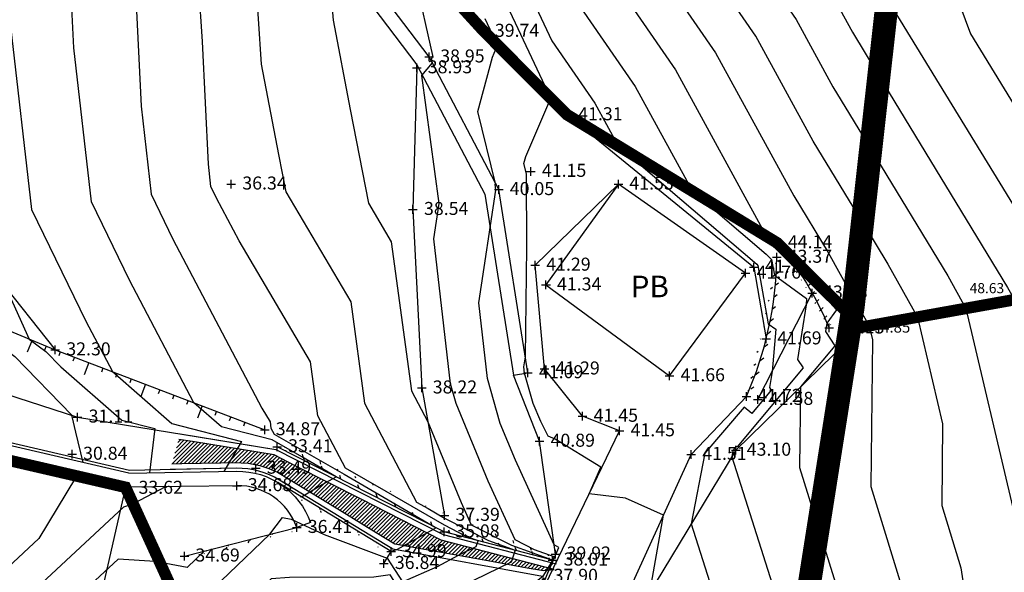
# Model space of a CAD drawing. Units: millimetres. Extents: x 552047 to 553799, y 4793760 to 4794642.
# Drawn here: x 552616 to 552650, y 4793841 to 4793860 of the extents above; entities that cross this region are included whole.
import ezdxf

# ---------------------------------------------------------------- set-up
doc = ezdxf.new("R2010")
doc.units = ezdxf.units.MM
doc.header["$LTSCALE"] = 5
doc.header["$PDMODE"] = 2
doc.header["$PDSIZE"] = 0.15
for name, pattern in [('Contorno$0$DASHED', [19.05, 12.7, -6.35]), ('TopoOrigen$0$DASHED', [19.05, 12.7, -6.35]), ('TopoOrigen$0$HIDDEN', [9.525, 6.35, -3.175]), ('TRAZOS', [0.75, 0.5, -0.25])]:
    doc.linetypes.add(name, pattern=pattern)
doc.layers.add('Contorno$0$0U_AZUL', color=7, linetype='Continuous', true_color=0xc7d5ff)
for name, color, linetype in [('Contorno$0$0U_CN1', 253, 'Continuous'), ('Contorno$0$0U_CN5', 250, 'Continuous'), ('Contorno$0$0U_LIMITE_ELIZBU', 7, 'Continuous'), ('Contorno$0$0U_ORDENACION', 252, 'Continuous'), ('Contorno$0$0U_PLANIMETRIA', 6, 'Continuous'), ('Contorno$0$0U_PTOS_COTAS', 2, 'Continuous'), ('Contorno$0$0U_PTOS_PUNTO', 2, 'Continuous'), ('PARCELARIO', 90, 'TRAZOS'), ('TopoOrigen$0$0U_CN1', 250, 'Continuous'), ('TopoOrigen$0$0U_CN5', 253, 'Continuous'), ('TopoOrigen$0$0U_ORDENACION', 251, 'Continuous'), ('TopoOrigen$0$0U_PTOS_COTAS', 2, 'Continuous'), ('TopoOrigen$0$0U_PTOS_PUNTO', 2, 'Continuous')]:
    doc.layers.add(name, color=color, linetype=linetype)
doc.styles.add('Contorno$0$Standard', font='txt')
doc.styles.add('TopoOrigen$0$Standard', font='txt')
pattern_1 = [(45, (0, 0), (-0.212132034356, 0.212132034356), [])]
pattern_2 = [(36, (0, 0), (-0.176335575688, 0.242705098312), [])]
pattern_3 = [(288, (0, 0), (0.47552825815, 0.15450849719), [])]
pattern_4 = [(54, (0, 0), (-0.40450849719, 0.293892626146), [])]

# ---------------------------------------------------------------- blocks, each defined once
blk = doc.blocks.new('TopoOrigen$0$ASPA')
at = {"layer": 'TopoOrigen$0$0U_ORDENACION'}
for points in [[(0.125, 0.125), (-0.125, -0.125)], [(-0.125, 0.125), (0.125, -0.125)]]:
    blk.add_lwpolyline(points, dxfattribs=at)
blk = doc.blocks.new('TopoOrigen')
at = {"layer": 'TopoOrigen$0$0U_ORDENACION'}
h = blk.add_hatch(dxfattribs=at)
h.set_pattern_fill('_USER', color=256, scale=0.3, angle=45, style=0, pattern_type=0)
h.set_pattern_definition(pattern_1)
edge = h.paths.add_edge_path()
edge.add_arc((552633.456, 4793844.777), 11.135, 22.4438, 40.4672, ccw=False)
edge.add_arc((552633.456, 4793844.777), 11.035, 22.4438, 40.4672, ccw=False)
h = blk.add_hatch(dxfattribs=at)
h.set_pattern_fill('_USER', color=256, scale=0.3, angle=45, style=0, pattern_type=0)
h.set_pattern_definition(pattern_1)
edge = h.paths.add_edge_path()
edge.add_arc((552633.456, 4793844.777), 11.135, 22.4438, 40.4672, ccw=False)
edge.add_arc((552633.456, 4793844.777), 11.035, 22.4438, 40.4672, ccw=False)
h = blk.add_hatch(dxfattribs=at)
h.set_pattern_fill('_USER', color=256, scale=0.3, angle=36, style=0, pattern_type=0)
h.set_pattern_definition(pattern_2)
edge = h.paths.add_edge_path()
edge.add_arc((552629.673, 4793851.562), 12.272, 336.0659, 359.4066)
edge.add_arc((552629.673, 4793851.562), 12.172, 336.0659, 359.4066)
h = blk.add_hatch(dxfattribs=at)
h.set_pattern_fill('_USER', color=256, scale=0.3, angle=36, style=0, pattern_type=0)
h.set_pattern_definition(pattern_2)
edge = h.paths.add_edge_path()
edge.add_arc((552629.673, 4793851.562), 12.272, 336.0659, 359.4066)
edge.add_arc((552629.673, 4793851.562), 12.172, 336.0659, 359.4066)
h = blk.add_hatch(dxfattribs=at)
h.set_pattern_fill('_USER', color=256, scale=0.5, angle=288, style=0, pattern_type=0)
h.set_pattern_definition(pattern_3)
edge = h.paths.add_edge_path()
edge.add_line((552634.273, 4793841.024), (552630.396, 4793842.032))
edge.add_line((552630.396, 4793842.032), (552624.633, 4793844.97))
edge.add_line((552634.248, 4793840.927), (552630.36, 4793841.938))
edge.add_line((552630.36, 4793841.938), (552624.588, 4793844.881))
h = blk.add_hatch(dxfattribs=at)
h.set_pattern_fill('_USER', color=256, scale=0.5, angle=288, style=0, pattern_type=0)
h.set_pattern_definition(pattern_3)
edge = h.paths.add_edge_path()
edge.add_line((552634.273, 4793841.024), (552630.396, 4793842.032))
edge.add_line((552630.396, 4793842.032), (552624.633, 4793844.97))
edge.add_line((552634.248, 4793840.927), (552630.36, 4793841.938))
edge.add_line((552630.36, 4793841.938), (552624.588, 4793844.881))
h = blk.add_hatch(dxfattribs=at)
h.set_pattern_fill('_USER', color=256, scale=0.5, angle=288, style=0, pattern_type=0)
h.set_pattern_definition(pattern_3)
edge = h.paths.add_edge_path()
edge.add_line((552628.476, 4793841.169), (552624.562, 4793843.56))
edge.add_line((552628.528, 4793841.254), (552624.614, 4793843.646))
h = blk.add_hatch(dxfattribs=at)
h.set_pattern_fill('_USER', color=256, scale=0.5, angle=288, style=0, pattern_type=0)
h.set_pattern_definition(pattern_3)
edge = h.paths.add_edge_path()
edge.add_line((552628.476, 4793841.169), (552624.562, 4793843.56))
edge.add_line((552628.528, 4793841.254), (552624.614, 4793843.646))
h = blk.add_hatch(dxfattribs=at)
h.set_pattern_fill('_USER', color=256, scale=0.5, angle=54, style=0, pattern_type=0)
h.set_pattern_definition(pattern_4)
edge = h.paths.add_edge_path()
edge.add_line((552621.408, 4793841.006), (552625.291, 4793841.994))
edge.add_line((552621.383, 4793841.103), (552625.266, 4793842.091))
h = blk.add_hatch(dxfattribs=at)
h.set_pattern_fill('_USER', color=256, scale=0.5, angle=54, style=0, pattern_type=0)
h.set_pattern_definition(pattern_4)
edge = h.paths.add_edge_path()
edge.add_line((552621.408, 4793841.006), (552625.291, 4793841.994))
edge.add_line((552621.383, 4793841.103), (552625.266, 4793842.091))
at = {"layer": 'TopoOrigen$0$0U_CN1'}
for points, elevation in [([(552632.152, 4793863.03), (552634.076, 4793858.926), (552635.566, 4793856.763), (552636.373, 4793855.284), (552641.153, 4793851.195), (552641.195, 4793851.154), (552641.549, 4793849.134), (552641.812, 4793848.943), (552641.687, 4793847.486), (552641.601, 4793846.928), (552641.657, 4793846.842), (552640.984, 4793846.035), (552640.723, 4793846.246), (552639.367, 4793844.662), (552638.889, 4793842.217), (552639.764, 4793839.465), (552641.878, 4793838.43), (552642.65, 4793838.078)], 42), ([(552633.306, 4793862.64), (552636.956, 4793857.343), (552638.933, 4793853.721), (552641.479, 4793851.543), (552641.669, 4793851.36), (552641.764, 4793850.814), (552642.876, 4793850.007), (552642.857, 4793849.785), (552642.565, 4793847.896), (552642.755, 4793847.606), (552640.48, 4793844.878), (552640.457, 4793844.897), (552640.333, 4793844.753), (552640.29, 4793844.531), (552642.147, 4793838.687), (552642.703, 4793838.415)], 43), ([(552632.537, 4793866.354), (552638.345, 4793857.923), (552641.493, 4793852.158), (552641.805, 4793851.89), (552641.85, 4793851.848), (552642.028, 4793851.685), (552643.911, 4793849.62), (552643.575, 4793849.155), (552643.53, 4793848.864), (552643.852, 4793848.37), (552642.67, 4793846.952), (552642.638, 4793844.168), (552643.281, 4793842.084)], 44), ([(552644.81, 4793852.644), (552643.109, 4793855.449), (552641.125, 4793859.082), (552637.727, 4793864.014), (552637.257, 4793867.742), (552637.356, 4793875.854), (552637.151, 4793877.229), (552637.383, 4793878.17), (552636.82, 4793884.406), (552636.82, 4793884.411), (552636.82, 4793884.416), (552637.301, 4793893.153), (552638.019, 4793894.671), (552639.397, 4793898.502)], 46), ([(552641.459, 4793898.174), (552640.552, 4793895.632), (552640.169, 4793892.107), (552640.506, 4793888.708), (552641.832, 4793882.959), (552641.591, 4793877.674), (552641.723, 4793871.877), (552641.942, 4793869.408), (552641.944, 4793868.259), (552642.52, 4793865.039), (552642.951, 4793861.626), (552643.904, 4793860.242), (552644.461, 4793859.222), (552645.376, 4793857.713)], 48), ([(552640.906, 4793899.599), (552639.21, 4793894.847), (552638.495, 4793888.256), (552639.124, 4793881.902), (552639.636, 4793879.68), (552639.543, 4793877.637), (552639.674, 4793871.857), (552639.632, 4793868.421), (552640.339, 4793862.82), (552642.514, 4793859.662), (552643.785, 4793857.335), (552645.093, 4793855.179)], 47), ([(552637.518, 4793840.166), (552637.935, 4793842.518), (552636.625, 4793843.107), (552635.367, 4793843.252), (552635.766, 4793844.18), (552634.196, 4793845.144), (552633.945, 4793845.243), (552633.699, 4793845.76), (552633.432, 4793846.376), (552633.136, 4793847.425), (552633.111, 4793847.641), (552633.164, 4793847.99), (552633.209, 4793851.773), (552633.203, 4793854.321), (552633.114, 4793854.677), (552633.181, 4793854.922), (552634.039, 4793856.933), (552631.964, 4793861.357)], 41), ([(552626.413, 4793834.451), (552626.417, 4793836.354), (552630.524, 4793838.185), (552631.693, 4793838.65), (552632.555, 4793839.08), (552633.092, 4793839.723), (552633.698, 4793840.194), (552633.795, 4793840.353), (552633.772, 4793840.117), (552634.157, 4793841.072), (552633.474, 4793841.318), (552632.809, 4793841.659), (552631.879, 4793843.689), (552630.772, 4793846.377), (552630.58, 4793847.058), (552629.996, 4793852.07), (552630.183, 4793853.298), (552629.587, 4793857.725), (552629.95, 4793858.155), (552629.921, 4793858.273), (552629.96, 4793858.419), (552629.376, 4793861.026)], 39), ([(552626.231, 4793863.007), (552626.52, 4793859.636), (552627.11, 4793856.545), (552627.74, 4793853.305), (552628.527, 4793851.968), (552629.227, 4793846.82), (552629.791, 4793845.747), (552630.94, 4793842.957), (552631.292, 4793842.187), (552632.68, 4793841.476), (552634.092, 4793840.967), (552634.073, 4793840.913), (552633.751, 4793840.381), (552633.412, 4793840.119), (552631.906, 4793839.383), (552630.212, 4793838.444), (552629.748, 4793838.26), (552628.878, 4793837.872), (552625.721, 4793837.443), (552624.587, 4793837.439), (552622.891, 4793837.292), (552622.347, 4793836.912), (552622.347, 4793836.912)], 38), ([(552623.833, 4793861.266), (552624.041, 4793858.109), (552624.636, 4793854.992), (552624.887, 4793853.704), (552627.132, 4793849.892), (552627.608, 4793846.389), (552629.406, 4793842.968), (552629.801, 4793842.742), (552630.366, 4793842.413), (552631.885, 4793841.634), (552632.814, 4793841.3), (552632.672, 4793840.891), (552631.376, 4793840.258), (552629.884, 4793839.43), (552629.315, 4793839.184), (552628.486, 4793840.451), (552627.922, 4793840.375), (552625.014, 4793840.365), (552624.385, 4793840.31), (552622.119, 4793838.14), (552621.596, 4793838.069)], 37), ([(552620.95, 4793839.454), (552621.801, 4793839.423), (552624.34, 4793841.855), (552624.775, 4793842.433), (552625.067, 4793842.379), (552626.208, 4793841.849), (552628.389, 4793841.03), (552628.923, 4793840.214), (552630.132, 4793840.736), (552630.847, 4793841.133), (552631.468, 4793841.436), (552631.536, 4793841.632), (552631.091, 4793841.792), (552630.363, 4793842.166), (552628.349, 4793843.338), (552626.943, 4793844.143), (552625.989, 4793845.957), (552625.736, 4793847.816), (552623.271, 4793852.002), (552622.492, 4793853.485), (552622.302, 4793853.878), (552622.213, 4793854.652), (552622.004, 4793858.899), (552621.754, 4793862.691)], 36), ([(552625.425, 4793843.15), (552626.059, 4793843.527), (552626.627, 4793843.841), (552625.445, 4793844.53), (552624.415, 4793845.119), (552622.664, 4793845.571), (552621.71, 4793846.405), (552619.482, 4793850.646), (552618.171, 4793853.352), (552617.562, 4793858.675), (552617.436, 4793861.226), (552617.408, 4793865.876), (552617.295, 4793867.959), (552617.315, 4793869.13), (552616.827, 4793870.537), (552616.006, 4793872.493), (552616.134, 4793873.162), (552616.589, 4793874.329), (552616.511, 4793874.95), (552616.453, 4793875.148), (552616.46, 4793875.649), (552616.445, 4793875.715)], 34), ([(552614.813, 4793867.512), (552615.162, 4793861.093), (552615.235, 4793860.25), (552615.251, 4793860.084), (552615.381, 4793859.426), (552616.105, 4793853.089), (552617.977, 4793849.227), (552618.895, 4793847.48), (552620.945, 4793845.688), (552623.359, 4793845.064), (552623.359, 4793845.064), (552622.749, 4793844.028)], 33), ([(552613.168, 4793857.929), (552613.856, 4793854.434), (552614.039, 4793852.826), (552615.243, 4793850.344), (552616.023, 4793848.608), (552616.602, 4793848.179), (552617.118, 4793847.647), (552619.225, 4793845.804), (552620.362, 4793845.511), (552620.176, 4793843.98)], 32), ([(552611.865, 4793852.423), (552613.018, 4793849.858), (552615.529, 4793848.001), (552617.496, 4793845.972), (552617.489, 4793845.933), (552617.617, 4793845.384), (552617.869, 4793844.336)], 31)]:
    blk.add_lwpolyline(points, dxfattribs=dict(at, elevation=elevation))
for points in [[(552617.618, 4793843.808), (552616.357, 4793841.708), (552612.977, 4793838.567), (552611.012, 4793837.837), (552608.451, 4793836.908), (552607.082, 4793835.99)], [(552620.727, 4793843.5), (552619.609, 4793842.91), (552619.609, 4793842.91)], [(552619.609, 4793842.91), (552619.279, 4793842.797), (552614.13, 4793838.011), (552610.028, 4793836.487), (552608.248, 4793835.842), (552606.66, 4793834.777)]]:
    blk.add_lwpolyline(points, dxfattribs=at)
at = {"layer": 'TopoOrigen$0$0U_CN5'}
for points, elevation in [([(552636.761, 4793897.284), (552636.588, 4793895.245), (552635.223, 4793892.905), (552634.988, 4793892.142), (552634.894, 4793891.258), (552634.884, 4793891.239), (552634.887, 4793890.644), (552634.702, 4793883.31), (552635.031, 4793879.672), (552634.174, 4793876.188), (552634.93, 4793871.099), (552634.881, 4793867.063), (552635.115, 4793865.209), (552639.735, 4793858.502), (552642.432, 4793853.562), (552643.626, 4793851.595), (552644.515, 4793850)], 45), ([(552629.197, 4793832.992), (552629.057, 4793833.952), (552633.262, 4793836.348), (552633.012, 4793837.095), (552632.4, 4793838.688), (552633.277, 4793839.126), (552633.442, 4793839.324), (552633.435, 4793839.261), (552633.92, 4793840.463), (552634.321, 4793841.395), (552634.159, 4793841.494), (552632.817, 4793844.421), (552632.296, 4793845.687), (552631.858, 4793847.242), (552631.554, 4793849.856), (552632.146, 4793853.753), (552632.117, 4793853.964), (552632.135, 4793853.984), (552631.518, 4793856.475), (552632.028, 4793858.357), (552632.205, 4793858.772), (552631.777, 4793859.685)], 40), ([(552617.104, 4793878.703), (552617.393, 4793876.756), (552617.741, 4793875.317), (552618.52, 4793873.922), (552618.437, 4793873.474), (552618.475, 4793872.667), (552618.515, 4793872.344), (552618.354, 4793871.93), (552617.906, 4793869.59), (552618.445, 4793868.306), (552619.269, 4793866.757), (552619.588, 4793865.627), (552619.609, 4793862.325), (552619.888, 4793856.664), (552620.236, 4793853.615), (552620.987, 4793852.066), (552624.058, 4793846.222), (552624.341, 4793845.74), (552624.37, 4793845.526), (552624.48, 4793845.317), (552626.897, 4793843.934), (552630.083, 4793842.079), (552628.732, 4793841.33), (552628.522, 4793841.258)], 35)]:
    blk.add_lwpolyline(points, dxfattribs=dict(at, elevation=elevation))
for points in [[(552622.083, 4793841.281), (552621.482, 4793840.705), (552620.377, 4793840.914)], [(552622.083, 4793841.281), (552621.482, 4793840.705), (552620.377, 4793840.914)], [(552622.083, 4793841.281), (552621.482, 4793840.705), (552620.377, 4793840.914)], [(552620.377, 4793840.914), (552619.094, 4793840.998), (552615.283, 4793837.456), (552609.044, 4793835.138), (552608.044, 4793834.776), (552605.82, 4793833.284), (552605.104, 4793830.633), (552604.182, 4793828.94), (552603.316, 4793827.255), (552601.957, 4793825.185), (552601.447, 4793824.927), (552601.215, 4793824.367), (552598.964, 4793820.111), (552598.558, 4793819.097)]]:
    blk.add_lwpolyline(points, dxfattribs=at)
at = {"layer": 'TopoOrigen$0$0U_ORDENACION'}
for p, q in [((552616.126, 4793848.565), (552615.953, 4793848.15)), ((552616.126, 4793848.565), (552615.953, 4793848.15)), ((552616.611, 4793848.363), (552616.553, 4793848.225)), ((552616.611, 4793848.363), (552616.553, 4793848.225)), ((552617.097, 4793848.167), (552617.044, 4793848.027)), ((552617.097, 4793848.167), (552617.044, 4793848.027)), ((552617.588, 4793847.98), (552617.534, 4793847.839)), ((552617.588, 4793847.98), (552617.534, 4793847.839)), ((552618.078, 4793847.792), (552617.918, 4793847.372)), ((552618.078, 4793847.792), (552617.918, 4793847.372)), ((552618.569, 4793847.605), (552618.515, 4793847.465)), ((552618.569, 4793847.605), (552618.515, 4793847.465)), ((552619.059, 4793847.418), (552619.006, 4793847.278)), ((552619.059, 4793847.418), (552619.006, 4793847.278)), ((552619.55, 4793847.23), (552619.496, 4793847.09)), ((552619.55, 4793847.23), (552619.496, 4793847.09)), ((552620.04, 4793847.043), (552619.88, 4793846.623)), ((552620.04, 4793847.043), (552619.88, 4793846.623)), ((552620.531, 4793846.856), (552620.477, 4793846.716)), ((552620.531, 4793846.856), (552620.477, 4793846.716)), ((552621.021, 4793846.669), (552620.968, 4793846.528)), ((552621.021, 4793846.669), (552620.968, 4793846.528)), ((552621.511, 4793846.481), (552621.458, 4793846.341)), ((552621.511, 4793846.481), (552621.458, 4793846.341)), ((552622.002, 4793846.294), (552621.841, 4793845.874)), ((552622.002, 4793846.294), (552621.841, 4793845.874)), ((552622.492, 4793846.107), (552622.439, 4793845.967)), ((552622.492, 4793846.107), (552622.439, 4793845.967)), ((552622.983, 4793845.919), (552622.929, 4793845.779)), ((552622.983, 4793845.919), (552622.929, 4793845.779)), ((552623.473, 4793845.732), (552623.42, 4793845.592)), ((552623.473, 4793845.732), (552623.42, 4793845.592))]:
    blk.add_line(p, q, dxfattribs=at)
for points in [[(552617.593, 4793880.614), (552617.719, 4793879.938), (552618.28, 4793875.24), (552620.198, 4793871.984), (552623.715, 4793868.049), (552631.728, 4793859.25), (552634.607, 4793856.363), (552641.851, 4793851.939), (552644.43, 4793849.374)], [(552616.217, 4793874.65), (552619.189, 4793870.934), (552625.361, 4793863.452), (552629.417, 4793858.094), (552631.763, 4793853.617), (552632.757, 4793847.363), (552633.251, 4793847.442), (552632.244, 4793853.776), (552629.841, 4793858.363), (552625.753, 4793863.762), (552619.575, 4793871.252), (552616.352, 4793875.282)], [(552616.217, 4793874.65), (552619.189, 4793870.934), (552625.361, 4793863.452), (552629.417, 4793858.094), (552631.763, 4793853.617), (552632.757, 4793847.363), (552633.251, 4793847.442), (552632.244, 4793853.776), (552629.841, 4793858.363), (552625.753, 4793863.762), (552619.575, 4793871.252), (552616.352, 4793875.282)], [(552632.368, 4793858.785), (552632.367, 4793858.432)], [(552632.544, 4793858.608), (552632.191, 4793858.609)], [(552633.957, 4793857.192), (552633.603, 4793857.193)], [(552633.78, 4793857.369), (552633.78, 4793857.016)], [(552635.273, 4793856.103), (552635.356, 4793855.759)], [(552635.486, 4793855.973), (552635.142, 4793855.89)], [(552636.979, 4793855.061), (552637.063, 4793854.717)], [(552637.193, 4793854.93), (552636.849, 4793854.847)], [(552638.686, 4793854.018), (552638.769, 4793853.675)], [(552621.367, 4793834.147), (552624.313, 4793835.567), (552631.152, 4793838.125), (552633.385, 4793839.133), (552636.417, 4793845.433), (552635.14, 4793845.936), (552633.82, 4793847.572), (552633.504, 4793851.162), (552636.376, 4793853.966)], [(552624.297, 4793835.559), (552624.313, 4793835.567), (552631.152, 4793838.125), (552633.385, 4793839.133), (552636.417, 4793845.433), (552635.14, 4793845.936), (552633.82, 4793847.572), (552633.504, 4793851.162), (552636.376, 4793853.966)], [(552640.77, 4793850.887), (552636.376, 4793853.966), (552633.875, 4793850.478), (552638.144, 4793847.338), (552640.77, 4793850.887)], [(552640.77, 4793850.887), (552636.376, 4793853.966), (552633.875, 4793850.478), (552638.144, 4793847.338), (552640.77, 4793850.887)], [(552638.9, 4793853.888), (552638.556, 4793853.805)], [(552640.393, 4793852.976), (552640.476, 4793852.632)], [(552640.607, 4793852.845), (552640.263, 4793852.762)], [(552642.269, 4793851.699), (552641.916, 4793851.698)], [(552642.092, 4793851.876), (552642.093, 4793851.522)], [(552611.279, 4793850.582), (552616.924, 4793848.233), (552624.16, 4793845.47)], [(552611.279, 4793850.582), (552616.924, 4793848.233), (552624.16, 4793845.47)], [(552643.687, 4793850.289), (552643.333, 4793850.288)], [(552643.51, 4793850.465), (552643.511, 4793850.111)], [(552644.838, 4793849.157), (552645.129, 4793848.955)], [(552645.085, 4793849.201), (552644.883, 4793848.911)], [(552619.462, 4793843.967), (552613.795, 4793845.279), (552610.403, 4793847.664)], [(552627.23, 4793833.868), (552633.893, 4793836.607), (552636.623, 4793839.371), (552636.884, 4793840.213), (552638.893, 4793844.618), (552640.798, 4793846.624)], [(552627.23, 4793833.868), (552633.893, 4793836.607), (552636.623, 4793839.371), (552636.884, 4793840.213), (552638.893, 4793844.618), (552640.798, 4793846.624)], [(552634.248, 4793840.927), (552630.36, 4793841.938), (552624.588, 4793844.881)], [(552634.248, 4793840.927), (552630.36, 4793841.938), (552624.588, 4793844.881)], [(552619.349, 4793843.48), (552618.128, 4793838.117), (552618.568, 4793835.872), (552619.532, 4793835.419)], [(552619.349, 4793843.48), (552618.128, 4793838.117), (552618.568, 4793835.872), (552619.532, 4793835.419)], [(552628.274, 4793840.844), (552628.528, 4793841.254), (552624.614, 4793843.646)], [(552628.274, 4793840.844), (552628.528, 4793841.254), (552624.614, 4793843.646)], [(552621.383, 4793841.103), (552625.266, 4793842.091)], [(552621.383, 4793841.103), (552625.266, 4793842.091)]]:
    blk.add_lwpolyline(points, dxfattribs=at)
at = {"layer": 'TopoOrigen$0$0U_ORDENACION', "linetype": 'TopoOrigen$0$HIDDEN'}
for points in [[(552629.41, 4793857.988), (552629.28, 4793853.089), (552629.583, 4793846.915), (552630.367, 4793842.51)], [(552629.41, 4793857.988), (552629.28, 4793853.089), (552629.583, 4793846.915), (552630.367, 4793842.51)], [(552634.607, 4793856.363), (552641.058, 4793851.094), (552641.482, 4793848.613)], [(552634.607, 4793856.363), (552641.058, 4793851.094), (552641.482, 4793848.613)], [(552641.196, 4793846.521), (552643.067, 4793850.199)], [(552641.196, 4793846.521), (552643.067, 4793850.199)]]:
    blk.add_lwpolyline(points, dxfattribs=at)
at = {"layer": 'TopoOrigen$0$0U_ORDENACION', "linetype": 'TopoOrigen$0$DASHED'}
for points in [[(552612.185, 4793853.56), (552613.337, 4793852.736), (552616.924, 4793848.233)], [(552612.185, 4793853.56), (552613.337, 4793852.736), (552616.924, 4793848.233)], [(552644.785, 4793849.02), (552640.43, 4793844.762), (552637.643, 4793840.157)], [(552644.785, 4793849.02), (552640.43, 4793844.762), (552637.643, 4793840.157)], [(552634.205, 4793841.172), (552633.653, 4793845.073), (552632.757, 4793847.363)], [(552634.205, 4793841.172), (552633.653, 4793845.073), (552632.757, 4793847.363)]]:
    blk.add_lwpolyline(points, dxfattribs=at)
at = {"layer": 'TopoOrigen$0$0U_ORDENACION'}
for points in [[(552641.851, 4793851.939, -0.078805), (552643.655, 4793848.99, -0.776806)], [(552641.851, 4793851.939, -0.078805), (552643.655, 4793848.99, -0.776806)], [(552640.798, 4793846.624, 0.102197), (552641.844, 4793851.436, -10.598758)], [(552640.798, 4793846.624, 0.102197), (552641.844, 4793851.436, -10.598758)], [(552619.462, 4793843.967), (552623.187, 4793844.036, -0.322279), (552625.738, 4793842.257), (552625.266, 4793842.091, 0.322279), (552623.194, 4793843.536), (552619.349, 4793843.48)], [(552619.462, 4793843.967), (552623.187, 4793844.036, -0.322279), (552625.738, 4793842.257), (552625.266, 4793842.091, 0.322279), (552623.194, 4793843.536), (552619.349, 4793843.48)]]:
    blk.add_lwpolyline(points, format="xyb", dxfattribs=at)
at = {"layer": 'TopoOrigen$0$0U_ORDENACION', "color": 150}
for points in [[(552607.318, 4793850.622), (552612.674, 4793847.525), (552617.695, 4793845.908), (552624.543, 4793844.792), (552630.324, 4793841.844), (552634.223, 4793840.83)], [(552610.647, 4793848.697), (552612.674, 4793847.525), (552617.695, 4793845.908), (552624.543, 4793844.792), (552630.324, 4793841.844), (552634.223, 4793840.83)]]:
    blk.add_lwpolyline(points, dxfattribs=at)
for points in [[(552633.756, 4793840.4), (552628.58, 4793841.339), (552624.666, 4793843.731, 0.141721), (552623.185, 4793844.136), (552619.484, 4793844.065), (552613.836, 4793845.372), (552609.772, 4793848.23), (552607.835, 4793849.468)], [(552633.756, 4793840.4), (552628.58, 4793841.339), (552624.666, 4793843.731, 0.141721), (552623.185, 4793844.136), (552619.484, 4793844.065), (552613.836, 4793845.372), (552610.426, 4793847.771)]]:
    blk.add_lwpolyline(points, format="xyb", dxfattribs=at)
at = {"layer": 'TopoOrigen$0$0U_PTOS_PUNTO'}
for p in [(552631.728, 4793859.25), (552629.841, 4793858.363), (552629.41, 4793857.988), (552634.607, 4793856.363), (552633.354, 4793854.407), (552623.004, 4793853.968), (552632.244, 4793853.776), (552636.376, 4793853.966), (552629.28, 4793853.089), (552641.851, 4793851.939), (552641.844, 4793851.436), (552633.504, 4793851.162), (552641.058, 4793851.094), (552640.77, 4793850.887), (552633.875, 4793850.478), (552643.067, 4793850.199), (552643.655, 4793848.99), (552641.482, 4793848.613), (552616.924, 4793848.233), (552633.82, 4793847.572), (552633.251, 4793847.442), (552638.144, 4793847.338), (552629.583, 4793846.915), (552640.798, 4793846.624), (552641.196, 4793846.521), (552617.695, 4793845.908), (552635.14, 4793845.936), (552624.16, 4793845.47), (552636.417, 4793845.433), (552624.588, 4793844.881), (552633.653, 4793845.073), (552617.504, 4793844.623), (552638.893, 4793844.618), (552640.43, 4793844.762), (552623.849, 4793844.14), (552619.349, 4793843.48), (552623.194, 4793843.536), (552630.367, 4793842.51), (552625.266, 4793842.091), (552630.36, 4793841.938), (552621.383, 4793841.103), (552628.528, 4793841.254), (552634.205, 4793841.172), (552628.274, 4793840.844), (552634.105, 4793840.964)]:
    blk.add_point(p, dxfattribs=at)
at = {"layer": 'TopoOrigen$0$0U_ORDENACION'}
for p, rotation in [((552632.368, 4793858.609), 314.9205053856135), ((552633.78, 4793857.192), 314.9205053856135), ((552635.314, 4793855.931), 328.5870737627816), ((552637.021, 4793854.889), 328.5870737627816), ((552638.728, 4793853.846), 328.5870737627816), ((552640.435, 4793852.804), 328.5870737627816), ((552642.092, 4793851.699), 315.1468366123027), ((552643.51, 4793850.288), 315.1468366123027), ((552644.984, 4793849.056), 10.19338555550205)]:
    blk.add_blockref('TopoOrigen$0$ASPA', p, dxfattribs=dict(at, rotation=rotation))
at = {"layer": 'TopoOrigen$0$0U_ORDENACION', "style": 'TopoOrigen$0$Standard'}
blk.add_text('PB', height=0.75, dxfattribs=at).set_placement((552636.802, 4793850.05))
blk.add_text('PB', height=0.75, dxfattribs=at).set_placement((552636.802, 4793850.05))
at = {"layer": 'TopoOrigen$0$0U_PTOS_COTAS', "style": 'TopoOrigen$0$Standard'}
for s, p in [('39.74', (552632.108, 4793859.06)), ('38.95', (552630.221, 4793858.173)), ('38.93', (552629.79, 4793857.798)), ('41.31', (552634.987, 4793856.173)), ('41.15', (552633.734, 4793854.217)), ('36.34', (552623.384, 4793853.778)), ('40.05', (552632.624, 4793853.586)), ('41.53', (552636.756, 4793853.776)), ('38.54', (552629.66, 4793852.899)), ('44.14', (552642.231, 4793851.749)), ('43.37', (552642.224, 4793851.246)), ('41.29', (552633.884, 4793850.972)), ('41.71', (552641.438, 4793850.904)), ('41.76', (552641.15, 4793850.697)), ('41.34', (552634.255, 4793850.288)), ('43.18', (552643.447, 4793850.009)), ('44.13', (552644.035, 4793848.8)), ('41.69', (552641.862, 4793848.423)), ('32.30', (552617.304, 4793848.043)), ('41.09', (552633.631, 4793847.252)), ('41.29', (552634.2, 4793847.382)), ('41.66', (552638.524, 4793847.148)), ('38.22', (552629.963, 4793846.725)), ('41.72', (552641.178, 4793846.434)), ('41.58', (552641.576, 4793846.331)), ('31.11', (552618.075, 4793845.718)), ('41.45', (552635.52, 4793845.746)), ('34.87', (552624.54, 4793845.28)), ('41.45', (552636.797, 4793845.243)), ('33.41', (552624.968, 4793844.691)), ('40.89', (552634.033, 4793844.883)), ('30.84', (552617.884, 4793844.433)), ('41.51', (552639.273, 4793844.428)), ('43.10', (552640.81, 4793844.572)), ('33.49', (552624.229, 4793843.95)), ('34.68', (552623.574, 4793843.346)), ('33.62', (552619.799, 4793843.255)), ('37.39', (552630.747, 4793842.32)), ('36.41', (552625.646, 4793841.901)), ('35.08', (552630.74, 4793841.748)), ('34.99', (552628.908, 4793841.064)), ('39.92', (552634.585, 4793840.982)), ('34.69', (552621.763, 4793840.913)), ('36.84', (552628.654, 4793840.654)), ('38.01', (552634.485, 4793840.774)), ('37.90', (552634.136, 4793840.21))]:
    blk.add_text(s, height=0.45, dxfattribs=at).set_placement(p)
blk = doc.blocks.new('Contorno$0$ASPA')
at = {"layer": 'Contorno$0$0U_ORDENACION'}
for points in [[(0.125, 0.125), (-0.125, -0.125)], [(-0.125, 0.125), (0.125, -0.125)]]:
    blk.add_lwpolyline(points, dxfattribs=at)
blk = doc.blocks.new('Contorno')
at = {"layer": 'Contorno$0$0U_AZUL'}
h = blk.add_hatch(dxfattribs=at)
h.set_pattern_fill('ANSI31', color=256, scale=0.03, style=0)
h.set_pattern_definition([(45, (0, 0), (-0.067351920908, 0.067351920908), [])])
h.paths.add_polyline_path([(552621.187, 4793845.136), (552620.952, 4793844.293), (552621.295, 4793844.3), (552622.637, 4793844.325), (552623.105, 4793844.334), (552623.589, 4793844.314), (552623.991, 4793844.236), (552624.302, 4793844.134), (552624.599, 4793843.999), (552624.979, 4793843.774), (552626.828, 4793842.644), (552628.013, 4793841.92), (552628.653, 4793841.529), (552631.86, 4793840.947), (552633.228, 4793840.699), (552633.792, 4793840.597), (552634.154, 4793840.641), (552630.253, 4793841.656), (552627.485, 4793843.067), (552624.48, 4793844.6)])
h.paths.add_polyline_path([(552611.413, 4793847.321), (552611.581, 4793847.926), (552611.22, 4793848.135), (552610.308, 4793848.662), (552609.29, 4793849.25), (552608.722, 4793849.579), (552608.285, 4793849.831), (552607.944, 4793850.029), (552607.704, 4793850.167), (552607.458, 4793850.31), (552607.73, 4793849.704), (552608.03, 4793849.581), (552609.14, 4793848.872), (552610.016, 4793848.304), (552610.812, 4793847.744)])
at = {"layer": 'Contorno$0$0U_PLANIMETRIA'}
h = blk.add_hatch(dxfattribs=at)
h.set_pattern_fill('_USER', color=256, scale=0.5, angle=288, style=0, pattern_type=0)
h.set_pattern_definition(pattern_3)
edge = h.paths.add_edge_path()
edge.add_line((552634.273, 4793841.024), (552630.396, 4793842.032))
edge.add_line((552630.396, 4793842.032), (552624.633, 4793844.97))
edge.add_line((552634.248, 4793840.927), (552630.36, 4793841.938))
edge.add_line((552630.36, 4793841.938), (552624.588, 4793844.881))
h = blk.add_hatch(dxfattribs=at)
h.set_pattern_fill('_USER', color=256, scale=0.5, angle=288, style=0, pattern_type=0)
h.set_pattern_definition(pattern_3)
edge = h.paths.add_edge_path()
edge.add_line((552628.476, 4793841.169), (552624.562, 4793843.56))
edge.add_line((552628.528, 4793841.254), (552624.614, 4793843.646))
at = {"layer": 'Contorno$0$0U_AZUL'}
blk.add_lwpolyline([(552620.952, 4793844.293), (552621.295, 4793844.3), (552622.637, 4793844.325), (552623.105, 4793844.334), (552623.589, 4793844.314), (552623.991, 4793844.236), (552624.302, 4793844.134), (552624.599, 4793843.999), (552624.979, 4793843.774), (552626.828, 4793842.644), (552628.013, 4793841.92), (552628.653, 4793841.529), (552631.86, 4793840.947), (552633.228, 4793840.699), (552633.792, 4793840.597), (552634.154, 4793840.641), (552630.253, 4793841.656), (552627.485, 4793843.067), (552625.235, 4793844.214), (552624.48, 4793844.6), (552621.661, 4793845.059), (552621.187, 4793845.136)], dxfattribs=at)
at = {"layer": 'Contorno$0$0U_CN1'}
for points, elevation in [([(552645.671, 4793860.348), (552651.342, 4793851.079), (552651.169, 4793849.863), (552651.197, 4793849.812), (552651.195, 4793849.78), (552651.227, 4793849.566), (552652.359, 4793846.162), (552652.697, 4793845.175), (552653.194, 4793843.129), (552653.653, 4793841.642), (552653.559, 4793839.057), (552653.6, 4793833.525), (552653.767, 4793833.144), (552654.925, 4793832.117), (552655.559, 4793830.918), (552655.332, 4793830.414), (552654.536, 4793829.94), (552652.76, 4793830.452), (552651.242, 4793828.604), (552647.847, 4793824.495), (552647.37, 4793823.239), (552649.13, 4793816.389), (552648.096, 4793814.057)], 49), ([(552645.376, 4793857.713), (552649.816, 4793850.395), (552650.055, 4793849.968), (552650.876, 4793846.475), (552650.982, 4793844.31), (552651.645, 4793842.029), (552651.73, 4793841.427), (552651.693, 4793840.181), (552651.536, 4793835.865), (552651.549, 4793834.153), (552653.428, 4793833.099), (552653.713, 4793832.794), (552653.839, 4793832.394), (552653.755, 4793832.068), (552653.471, 4793831.763), (552653.197, 4793831.542), (552652.839, 4793831.5), (552651.66, 4793831.994), (552651.481, 4793831.829), (552650.726, 4793830.91), (552645.84, 4793824.996), (552645.541, 4793824.211), (552647.678, 4793815.896), (552647.19, 4793814.795)], 48), ([(552645.093, 4793855.179), (552647.753, 4793850.795), (552648.382, 4793849.667), (552650.004, 4793842.772), (552649.997, 4793842.188), (552650.134, 4793841.744), (552650.327, 4793840.498), (552649.543, 4793834.96), (552650.874, 4793834.101), (552651.612, 4793833.637), (552651.338, 4793832.953), (552650.191, 4793833.213), (552650.197, 4793833.201), (552650.186, 4793833.194), (552649.228, 4793832.558), (552647.725, 4793831.166), (552643.832, 4793825.496), (552643.713, 4793825.182), (552645.847, 4793816.879), (552646.35, 4793815.442)], 47), ([(552644.81, 4793852.644), (552645.689, 4793851.195), (552646.709, 4793849.366), (552647.576, 4793845.678), (552647.544, 4793842.848), (552648.208, 4793840.697), (552648.922, 4793836.073), (552649.081, 4793835.983), (552649.413, 4793835.834)], 46), ([(552643.281, 4793842.084), (552644.356, 4793838.603), (552644.47, 4793837.865), (552646.136, 4793836.911), (552647.658, 4793836.233), (552647.652, 4793835.987), (552646.802, 4793835.347), (552644.102, 4793836.447), (552643.392, 4793836.631), (552643.008, 4793836.336), (552642.124, 4793834.736)], 44)]:
    blk.add_lwpolyline(points, dxfattribs=dict(at, elevation=elevation))
at = {"layer": 'Contorno$0$0U_CN5'}
for points, elevation in [([(552646.496, 4793867.734), (552646.497, 4793867.027), (552647.316, 4793862.455), (552648.536, 4793859.164), (552652.027, 4793853.459)], 50), ([(552644.515, 4793850), (552645.036, 4793849.065), (552645.149, 4793848.584), (552645.091, 4793843.508), (552646.282, 4793839.65), (552646.696, 4793836.969), (552647.609, 4793836.447), (552649.524, 4793835.593)], 45)]:
    blk.add_lwpolyline(points, dxfattribs=dict(at, elevation=elevation))
at = {"layer": 'Contorno$0$0U_LIMITE_ELIZBU', "linetype": 'Contorno$0$DASHED', "ltscale": 0.1, "const_width": 0.8}
blk.add_lwpolyline([(552606.412, 4793902.803), (552605.618, 4793889.965), (552605.037, 4793884.016), (552600.592, 4793875.363), (552591.952, 4793842.786), (552603.514, 4793836.718), (552597.055, 4793820.294), (552607.831, 4793813.386), (552619.23, 4793830.523), (552622.923, 4793836.279), (552640.884, 4793826.868), (552644.481, 4793849.703), (552647.628, 4793877.869), (552651.334, 4793891.369), (552663.421, 4793920.826)], dxfattribs=at)
at = {"layer": 'Contorno$0$0U_ORDENACION'}
blk.add_lwpolyline([(552644.785, 4793849.02), (552644.299, 4793848.545)], dxfattribs=at)
at = {"layer": 'Contorno$0$0U_PLANIMETRIA'}
blk.add_lwpolyline([(552644.43, 4793849.374), (552644.785, 4793849.02), (552651.075, 4793850.151)], dxfattribs=at)
at = {"layer": 'Contorno$0$0U_PLANIMETRIA', "flags": 128}
for points in [[(552621.242, 4793845.33), (552624.543, 4793844.792), (552630.324, 4793841.844), (552634.223, 4793840.83)], [(552634.248, 4793840.927), (552630.36, 4793841.938), (552624.588, 4793844.881)], [(552628.274, 4793840.844), (552628.528, 4793841.254), (552624.614, 4793843.646)]]:
    blk.add_lwpolyline(points, dxfattribs=at)
blk.add_lwpolyline([(552633.756, 4793840.4), (552628.58, 4793841.339), (552624.666, 4793843.731, 0.141721), (552623.185, 4793844.136), (552620.896, 4793844.092)], format="xyb", dxfattribs=at)
at = {"layer": 'Contorno$0$0U_PTOS_PUNTO'}
blk.add_point((552644.785, 4793849.02), dxfattribs=at)
at = {"layer": 'Contorno$0$0U_ORDENACION', "rotation": 10.19338555550205}
for p in [(552646.952, 4793849.41), (552644.984, 4793849.056)]:
    blk.add_blockref('Contorno$0$ASPA', p, dxfattribs=at)
at = {"layer": 'Contorno$0$0U_PLANIMETRIA', "rotation": 10.19338555550205}
blk.add_blockref('Contorno$0$ASPA', (552648.92, 4793849.764), dxfattribs=at)
at = {"layer": 'Contorno$0$0U_PTOS_COTAS', "style": 'Contorno$0$Standard'}
for s, height, p in [('48.63', 0.35, (552648.51, 4793850.193)), ('44.85', 0.38, (552645.165, 4793848.83))]:
    blk.add_text(s, height=height, dxfattribs=at).set_placement(p)

msp = doc.modelspace()

# ---------------------------------------------------------------- linework, layer by layer
at = {"const_width": 0.4}
msp.add_lwpolyline([(552649.036, 4793925.75), (552657.225, 4793921.738), (552663.263, 4793920.332), (552651.344, 4793891.394), (552647.628, 4793877.869), (552644.43, 4793849.374)], dxfattribs=at)
at = {"layer": 'PARCELARIO', "const_width": 0.4}
for points in [[(552615.49, 4793893.99), (552616.679, 4793885.531), (552617.719, 4793879.938), (552618.28, 4793875.24), (552620.198, 4793871.984), (552623.715, 4793868.049), (552631.728, 4793859.25), (552634.607, 4793856.363), (552641.851, 4793851.939), (552644.785, 4793849.02), (552651.075, 4793850.151)], [(552595.457, 4793876.826), (552594.591, 4793875.518), (552592.997, 4793873.84), (552599.306, 4793863.228), (552601.443, 4793859.739), (552605.726, 4793852.949), (552606.443, 4793851.351), (552607.515, 4793848.961), (552609.438, 4793847.732), (552613.587, 4793844.814), (552619.349, 4793843.48), (552622.518, 4793836.537), (552624.313, 4793835.567), (552627.23, 4793833.868), (552636.086, 4793829.455), (552641.785, 4793826.383)]]:
    msp.add_lwpolyline(points, dxfattribs=at)

# ---------------------------------------------------------------- block references
for name in ['Contorno', 'TopoOrigen']:
    msp.add_blockref(name, (0, 0))

doc.saveas('drawing.dxf')
